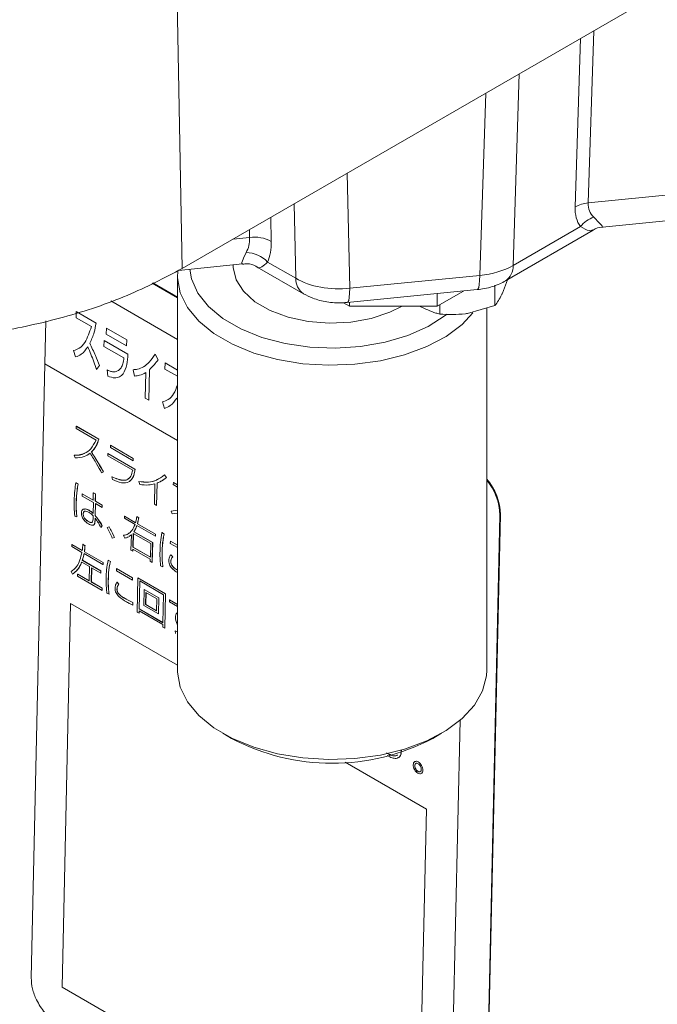
# Model space of a CAD drawing. Units: millimetres. Extents: x 6 to 594, y 9 to 411.
# Drawn here: x 347 to 358, y 280 to 296 of the extents above; entities that cross this region are included whole.
import ezdxf

# ---------------------------------------------------------------- set-up
doc = ezdxf.new("R2010")
doc.units = ezdxf.units.MM
doc.layers.add('SLD-0', color=179, linetype='Continuous')
doc.styles.get("Standard").update_dxf_attribs({"font": 'txt', "bigfont": 'bigfont'})
doc.dimstyles.new('SLDDIMSTYLE5', dxfattribs={"dimtxt": 0.18, "dimasz": 2.5, "dimexe": 0, "dimexo": 0.0625, "dimgap": 0, "dimtad": 0, "dimtih": 1, "dimtoh": 1, "dimdec": 0, "dimrnd": 1e-09, "dimzin": 0, "dimdsep": 46, "dimtxsty": 'Standard', "dimblk1": 'DOT', "dimblk2": 'DOT', "dimsah": 1, "dimcen": 0.09, "dimadec": 0, "dimazin": 0, "dimtfac": 2.5, "dimtdec": 0, "dimtofl": 0, "dimtmove": 0, "dimatfit": 3, "dimldrblk": 'DOT', "dimfxl": 0, "dimfrac": 2, "dimtolj": 1, "dimtzin": 0, "dimarcsym": 0})

# ---------------------------------------------------------------- blocks, each defined once
blk = doc.blocks.new('_DOT')
at = {"color": 0, "linetype": 'ByBlock', "lineweight": -2}
blk.add_line((-0.5, 0), (-1, 0), dxfattribs=at)
at = {"color": 0, "linetype": 'ByBlock', "const_width": 0.5}
blk.add_lwpolyline([(-0.25, 0, 1), (0.25, 0, 1)], format="xyb", close=True, dxfattribs=at)

msp = doc.modelspace()

# ---------------------------------------------------------------- linework, layer by layer
at = {"color": 7, "linetype": 'Continuous', "lineweight": 15}
for p, q in [((349.9777, 291.699), (388.2226, 313.7773)), ((356.5446, 292.7589), (358.5038, 292.9583)), ((356.7743, 292.3675), (358.4244, 292.5355)), ((355.2052, 291.5), (356.6209, 292.3173)), ((355.3289, 291.7494), (356.4163, 292.3771)), ((349.9174, 291.6695), (350.9548, 291.7751)), ((351.3603, 291.805), (351.8153, 291.5423)), ((350.8028, 291.7596), (350.8028, 291.7426)), ((351.1927, 291.7237), (351.939, 291.2929)), ((349.9028, 291.2274), (349.4947, 291.463)), ((349.9028, 291.2386), (349.5051, 291.4681)), ((349.9028, 291.5792), (349.9028, 285.2102)), ((352.6895, 291.3817), (354.7909, 291.5888)), ((355.238, 291.519), (355.1554, 291.3007)), ((352.6475, 291.1512), (354.7489, 291.3583)), ((354.0999, 291.0897), (354.5272, 291.3364)), ((354.0999, 291.2943), (354.0999, 291.0897)), ((355.0359, 291.429), (355.0359, 291.1015)), ((352.5862, 291.1471), (352.6856, 291.0897)), ((352.6856, 291.0897), (352.6856, 291.1549)), ((348.2633, 290.9054), (348.2655, 291.0046)), ((348.2655, 291.0046), (348.5873, 290.8188)), ((354.0999, 291.0897), (352.6856, 291.0897)), ((354.1436, 291.115), (354.1436, 290.9634)), ((355.0359, 291.1015), (354.5898, 290.9741)), ((354.9028, 285.2102), (354.9028, 291.0635)), ((348.5123, 290.7617), (348.2633, 290.9054)), ((348.7528, 290.6385), (348.755, 290.7349)), ((348.755, 290.7349), (349.083, 290.5456)), ((348.7135, 290.4418), (348.7157, 290.5392)), ((348.7157, 290.5392), (349.1031, 290.3155)), ((349.0808, 290.4491), (348.7528, 290.6385)), ((349.083, 290.5456), (349.0808, 290.4491)), ((348.2549, 290.2706), (348.2238, 290.3752)), ((349.0377, 290.2547), (348.7135, 290.4418)), ((349.5401, 290.3139), (349.5905, 290.224)), ((349.7013, 290.0753), (349.7035, 290.1744)), ((347.5386, 280.2392), (347.7606, 290.1578)), ((348.6428, 290.1306), (348.5958, 290.0702)), ((348.7788, 289.958), (348.7661, 290.0613)), ((349.2097, 289.9618), (349.1843, 290.0649)), ((349.3813, 289.6066), (349.3905, 290.0187)), ((349.4491, 290.0632), (349.4382, 289.5737)), ((349.4382, 289.5737), (349.3813, 289.6066)), ((349.6929, 289.4405), (349.6618, 289.5451)), ((348.2675, 289.1499), (348.2667, 289.1133)), ((348.2667, 289.1133), (348.5873, 288.9282)), ((348.2675, 289.1499), (348.269, 289.1507)), ((348.6309, 288.9402), (348.2675, 289.1499)), ((348.6323, 288.9409), (348.269, 289.1507)), ((348.6309, 288.9402), (348.6323, 288.9409)), ((348.8188, 288.8434), (348.818, 288.8068)), ((348.818, 288.8068), (349.1857, 288.5945)), ((348.8188, 288.8434), (348.8202, 288.8442)), ((349.1865, 288.6311), (348.8188, 288.8434)), ((349.1879, 288.6319), (348.8202, 288.8442)), ((348.231, 288.6827), (348.2324, 288.6835)), ((348.231, 288.6827), (348.2506, 288.6402)), ((348.4575, 288.6978), (348.4928, 288.7178)), ((348.5118, 288.7352), (348.5132, 288.7359)), ((348.7758, 288.7109), (348.775, 288.6749)), ((348.775, 288.6749), (349.1795, 288.4414)), ((348.7758, 288.7109), (348.7772, 288.7116)), ((349.2165, 288.4564), (348.7758, 288.7109)), ((349.2179, 288.4572), (348.7772, 288.7116)), ((349.1857, 288.5945), (349.1865, 288.6311)), ((349.1857, 288.5945), (349.1871, 288.5953)), ((349.1865, 288.6311), (349.1879, 288.6319)), ((349.1871, 288.5953), (349.1879, 288.6319)), ((349.2165, 288.4564), (349.2179, 288.4572)), ((348.6777, 288.3982), (348.7059, 288.4131)), ((348.7059, 288.4131), (348.7073, 288.4139)), ((348.8446, 288.3337), (348.846, 288.3344)), ((348.8446, 288.3337), (348.8525, 288.2901)), ((349.6436, 288.2663), (349.7269, 288.3234)), ((349.693, 288.3647), (349.6944, 288.3655)), ((349.7254, 288.3226), (349.693, 288.3647)), ((349.7269, 288.3234), (349.6944, 288.3655)), ((349.7254, 288.3226), (349.7269, 288.3234)), ((348.2616, 288.2389), (348.263, 288.2397)), ((348.2967, 288.2155), (348.2616, 288.2389)), ((348.2981, 288.2163), (348.263, 288.2397)), ((348.2967, 288.2155), (348.2981, 288.2163)), ((349.2781, 288.2564), (349.2795, 288.2572)), ((349.2781, 288.2564), (349.2926, 288.2096)), ((349.5381, 288.2214), (349.5307, 287.8908)), ((349.5653, 287.8709), (349.5734, 288.2335)), ((349.5667, 287.8716), (349.5748, 288.2343)), ((349.8365, 288.2442), (349.8356, 288.2076)), ((349.8356, 288.2076), (349.9028, 288.1688)), ((349.8365, 288.2442), (349.8379, 288.245)), ((349.9028, 288.2059), (349.8365, 288.2442)), ((349.9028, 288.2075), (349.8379, 288.245)), ((348.3633, 288.0613), (348.3625, 288.024)), ((348.3625, 288.024), (348.543, 287.9198)), ((348.3633, 288.0613), (348.3647, 288.062)), ((348.5428, 287.9577), (348.3633, 288.0613)), ((348.5428, 287.9592), (348.3647, 288.062)), ((348.5426, 288.0767), (348.544, 288.0775)), ((348.5426, 288.0767), (348.5428, 287.9577)), ((348.5761, 288.0574), (348.5426, 288.0767)), ((348.5775, 288.0582), (348.544, 288.0775)), ((348.5751, 287.939), (348.5761, 288.0574)), ((348.5761, 288.0574), (348.5775, 288.0582)), ((348.5765, 287.9398), (348.5775, 288.0582)), ((348.2644, 287.9181), (348.2659, 287.9188)), ((348.4734, 287.7922), (348.4749, 287.793)), ((348.543, 287.9198), (348.5412, 287.7407)), ((348.5717, 287.7089), (348.5754, 287.9011)), ((348.5731, 287.7096), (348.5767, 287.9003)), ((348.5751, 287.939), (348.5765, 287.9398)), ((348.6866, 287.8747), (348.5751, 287.939)), ((348.5754, 287.9011), (348.6857, 287.8374)), ((348.688, 287.8754), (348.5765, 287.9398)), ((348.6857, 287.8374), (348.6866, 287.8747)), ((348.6857, 287.8374), (348.6871, 287.8382)), ((348.6866, 287.8747), (348.688, 287.8754)), ((348.6871, 287.8382), (348.688, 287.8754)), ((349.5307, 287.8908), (349.5653, 287.8709)), ((349.5653, 287.8709), (349.5667, 287.8716)), ((349.9028, 287.795), (349.7999, 287.777)), ((349.9028, 287.7955), (349.8013, 287.7778)), ((348.2446, 287.7), (348.2771, 287.6878)), ((348.2771, 287.6878), (348.2785, 287.6885)), ((348.3793, 287.7341), (348.3807, 287.7349)), ((348.5388, 287.6569), (348.5399, 287.7038)), ((348.57, 287.6363), (348.5707, 287.6684)), ((348.57, 287.6363), (348.5714, 287.6371)), ((348.5714, 287.6371), (348.5721, 287.6665)), ((348.5717, 287.7089), (348.5731, 287.7096)), ((349.0456, 287.6973), (349.0448, 287.6646)), ((349.0448, 287.6646), (349.2172, 287.5651)), ((349.0456, 287.6973), (349.047, 287.6981)), ((349.2256, 287.5933), (349.0456, 287.6973)), ((349.227, 287.5941), (349.047, 287.6981)), ((349.2456, 287.693), (349.247, 287.6938)), ((349.2758, 287.673), (349.2456, 287.693)), ((349.2772, 287.6738), (349.247, 287.6938)), ((349.2758, 287.673), (349.2772, 287.6738)), ((349.7999, 287.777), (349.8013, 287.7778)), ((349.7999, 287.777), (349.8195, 287.7345)), ((349.8195, 287.7345), (349.9028, 287.7473)), ((354.84, 275.4777), (355.1139, 287.7165)), ((354.8499, 275.4831), (355.1238, 287.7219)), ((355.1238, 287.7219), (355.1139, 287.7165)), ((348.461, 287.6108), (348.4625, 287.6116)), ((348.663, 287.517), (348.6869, 287.5403)), ((348.663, 287.517), (348.6644, 287.5178)), ((348.6644, 287.5178), (348.6883, 287.5411)), ((348.6869, 287.5403), (348.6883, 287.5411)), ((348.7979, 287.5249), (348.7671, 287.5141)), ((348.7671, 287.5141), (348.7685, 287.5149)), ((348.7993, 287.5257), (348.7685, 287.5149)), ((348.7979, 287.5249), (348.7993, 287.5257)), ((349.2468, 287.548), (349.546, 287.3753)), ((349.2553, 287.5762), (349.2567, 287.577)), ((349.5467, 287.408), (349.2553, 287.5762)), ((349.5481, 287.4088), (349.2567, 287.577)), ((348.8489, 287.3433), (348.8842, 287.3535)), ((348.8842, 287.3535), (348.8856, 287.3543)), ((349.032, 287.3885), (349.0334, 287.3893)), ((349.032, 287.3885), (349.0499, 287.3437)), ((349.1177, 287.3719), (349.1573, 287.3981)), ((349.1191, 287.3727), (349.1587, 287.3989)), ((349.1573, 287.3981), (349.1517, 287.149)), ((349.1889, 287.4195), (349.184, 287.198)), ((349.1903, 287.4187), (349.1854, 287.1988)), ((349.4699, 287.2573), (349.1889, 287.4195)), ((349.1989, 287.4462), (349.2004, 287.447)), ((349.5008, 287.272), (349.1989, 287.4462)), ((349.5022, 287.2727), (349.2004, 287.447)), ((349.546, 287.3753), (349.5467, 287.408)), ((349.546, 287.3753), (349.5474, 287.376)), ((349.5467, 287.408), (349.5481, 287.4088)), ((349.5474, 287.376), (349.5481, 287.4088)), ((349.6526, 287.4321), (349.654, 287.4328)), ((349.6882, 287.4076), (349.6526, 287.4321)), ((349.6896, 287.4084), (349.654, 287.4328)), ((349.6882, 287.4076), (349.6896, 287.4084)), ((348.1964, 287.2393), (348.1957, 287.2072)), ((348.1957, 287.2072), (348.3587, 287.1131)), ((348.1964, 287.2393), (348.1979, 287.2401)), ((348.3638, 287.1427), (348.1964, 287.2393)), ((348.3653, 287.1434), (348.1979, 287.2401)), ((348.3739, 287.2454), (348.3753, 287.2462)), ((348.4079, 287.2213), (348.3739, 287.2454)), ((348.4093, 287.2221), (348.3753, 287.2462)), ((348.4079, 287.2213), (348.4093, 287.2221)), ((349.1517, 287.149), (349.1825, 287.1313)), ((349.1825, 287.1313), (349.1833, 287.1666)), ((349.1833, 287.1666), (349.4643, 287.0044)), ((349.1839, 287.1321), (349.1846, 287.1658)), ((349.184, 287.198), (349.1854, 287.1988)), ((349.184, 287.198), (349.465, 287.0358)), ((349.1854, 287.1988), (349.465, 287.0374)), ((349.465, 287.0358), (349.4699, 287.2573)), ((349.4936, 286.9517), (349.5008, 287.272)), ((349.4951, 286.9524), (349.5022, 287.2727)), ((349.5008, 287.272), (349.5022, 287.2727)), ((349.7885, 287.2957), (349.7877, 287.2585)), ((349.7877, 287.2585), (349.9028, 287.192)), ((349.7885, 287.2957), (349.7899, 287.2965)), ((349.9028, 287.2298), (349.7885, 287.2957)), ((349.9028, 287.2313), (349.7899, 287.2965)), ((348.3928, 287.0935), (348.699, 286.9167)), ((348.3979, 287.123), (348.3993, 287.1238)), ((348.6997, 286.9487), (348.3979, 287.123)), ((348.7011, 286.9495), (348.3993, 287.1238)), ((348.7823, 286.9889), (348.7837, 286.9897)), ((348.8179, 286.9644), (348.7823, 286.9889)), ((348.8193, 286.9652), (348.7837, 286.9897)), ((349.1825, 287.1313), (349.1839, 287.1321)), ((349.4643, 287.0044), (349.4635, 286.9691)), ((349.6546, 287.1253), (349.656, 287.1261)), ((349.7952, 287.0727), (349.7966, 287.0735)), ((349.8256, 287.0428), (349.7952, 287.0727)), ((349.8271, 287.0436), (349.7966, 287.0735)), ((349.8256, 287.0428), (349.8271, 287.0436)), ((348.3546, 286.9562), (348.482, 286.8827)), ((348.3647, 286.9841), (348.3662, 286.9849)), ((348.6633, 286.8118), (348.3647, 286.9841)), ((348.6647, 286.8126), (348.3662, 286.9849)), ((348.482, 286.8827), (348.4769, 286.6535)), ((348.5103, 286.6342), (348.5155, 286.8633)), ((348.5118, 286.6349), (348.5168, 286.8625)), ((348.5155, 286.8633), (348.6626, 286.7784)), ((348.699, 286.9167), (348.6997, 286.9487)), ((348.699, 286.9167), (348.7004, 286.9174)), ((348.6997, 286.9487), (348.7011, 286.9495)), ((348.7004, 286.9174), (348.7011, 286.9495)), ((348.8179, 286.9644), (348.8193, 286.9652)), ((348.9182, 286.8525), (348.9174, 286.8153)), ((348.9182, 286.8525), (348.9196, 286.8533)), ((349.1762, 286.7036), (348.9182, 286.8525)), ((349.1776, 286.7044), (348.9196, 286.8533)), ((349.4635, 286.9691), (349.4936, 286.9517)), ((349.4936, 286.9517), (349.4951, 286.9524)), ((349.6312, 286.8976), (349.6675, 286.8806)), ((349.6675, 286.8806), (349.6689, 286.8813)), ((349.7949, 286.963), (349.7964, 286.9638)), ((348.1827, 286.8025), (348.2073, 286.759)), ((348.2891, 286.7619), (348.2884, 286.7285)), ((348.2884, 286.7285), (348.6842, 286.5)), ((348.2891, 286.7619), (348.2906, 286.7626)), ((348.4769, 286.6535), (348.2891, 286.7619)), ((348.4769, 286.6551), (348.2906, 286.7626)), ((348.6626, 286.7784), (348.6633, 286.8118)), ((348.6626, 286.7784), (348.664, 286.7792)), ((348.6633, 286.8118), (348.6647, 286.8126)), ((348.664, 286.7792), (348.6647, 286.8126)), ((348.7843, 286.6821), (348.7857, 286.6829)), ((348.9174, 286.8153), (349.1754, 286.6664)), ((349.1754, 286.6664), (349.1762, 286.7036)), ((349.1762, 286.7036), (349.1776, 286.7044)), ((349.1768, 286.6672), (349.1776, 286.7044)), ((349.2633, 286.7008), (349.2509, 286.1468)), ((349.2633, 286.7008), (349.2648, 286.7016)), ((349.7101, 286.4429), (349.2633, 286.7008)), ((349.7115, 286.4436), (349.2648, 286.7016)), ((348.5103, 286.6342), (348.5118, 286.6349)), ((348.6849, 286.5334), (348.5103, 286.6342)), ((348.6863, 286.5342), (348.5118, 286.6349)), ((348.6842, 286.5), (348.6849, 286.5334)), ((348.6849, 286.5334), (348.6863, 286.5342)), ((348.6856, 286.5008), (348.6863, 286.5342)), ((348.9246, 286.5198), (348.9261, 286.5206)), ((348.9249, 286.6296), (348.9263, 286.6303)), ((348.9554, 286.5996), (348.9249, 286.6296)), ((348.9568, 286.6004), (348.9263, 286.6303)), ((348.9554, 286.5996), (348.9568, 286.6004)), ((349.1754, 286.6664), (349.1768, 286.6672)), ((349.2934, 286.6516), (349.2833, 286.1997)), ((349.2948, 286.6508), (349.2847, 286.2005)), ((349.6781, 286.4295), (349.2934, 286.6516)), ((349.3642, 286.5138), (349.3584, 286.2545)), ((349.3642, 286.5138), (349.3656, 286.5146)), ((349.6002, 286.3775), (349.3642, 286.5138)), ((349.6016, 286.3783), (349.3656, 286.5146)), ((348.6842, 286.5), (348.6856, 286.5008)), ((348.7609, 286.4544), (348.7972, 286.4374)), ((348.7972, 286.4374), (348.7986, 286.4381)), ((349.0536, 286.368), (349.055, 286.3688)), ((349.3931, 286.4646), (349.3888, 286.2701)), ((349.3945, 286.4638), (349.3902, 286.2709)), ((349.571, 286.3619), (349.3931, 286.4646)), ((349.5666, 286.1674), (349.571, 286.3619)), ((349.5944, 286.1182), (349.6002, 286.3775)), ((349.5958, 286.119), (349.6016, 286.3783)), ((349.6002, 286.3775), (349.6016, 286.3783)), ((349.668, 285.9776), (349.6781, 286.4295)), ((349.6977, 285.8889), (349.7101, 286.4429)), ((349.6991, 285.8897), (349.7115, 286.4436)), ((349.7101, 286.4429), (349.7115, 286.4436)), ((348.0376, 280.09), (348.1763, 286.2858)), ((349.1791, 286.2605), (349.18, 286.3022)), ((349.1791, 286.2605), (349.1805, 286.2612)), ((349.18, 286.3022), (349.1814, 286.303)), ((349.1805, 286.2612), (349.1814, 286.303)), ((349.2833, 286.1997), (349.2847, 286.2005)), ((349.2833, 286.1997), (349.668, 285.9776)), ((349.2847, 286.2005), (349.6681, 285.9791)), ((349.3584, 286.2545), (349.5944, 286.1182)), ((349.3888, 286.2701), (349.3902, 286.2709)), ((349.3888, 286.2701), (349.5666, 286.1674)), ((349.3902, 286.2709), (349.5666, 286.169)), ((349.7746, 286.3471), (349.7739, 286.3118)), ((349.7739, 286.3118), (349.9028, 286.2374)), ((349.7746, 286.3471), (349.7761, 286.3479)), ((349.9028, 286.2731), (349.7746, 286.3471)), ((349.9028, 286.2747), (349.7761, 286.3479)), ((349.2509, 286.1468), (349.2817, 286.1291)), ((349.2817, 286.1291), (349.2825, 286.1676)), ((349.2817, 286.1291), (349.2831, 286.1298)), ((349.2825, 286.1676), (349.6673, 285.9455)), ((349.2831, 286.1298), (349.2839, 286.1668)), ((349.5944, 286.1182), (349.5958, 286.119)), ((349.6673, 285.9455), (349.6664, 285.9069)), ((349.6664, 285.9069), (349.6977, 285.8889)), ((349.6977, 285.8889), (349.6991, 285.8897)), ((349.864, 285.8468), (349.8654, 285.8476)), ((349.864, 285.8468), (349.8736, 285.803)), ((349.9028, 285.8278), (349.864, 285.8468)), ((349.9028, 285.8292), (349.8654, 285.8476)), ((350.6347, 284.1899), (350.7762, 284.1082)), ((354.0294, 284.1082), (354.1709, 284.1899)), ((353.7382, 283.6675), (353.7396, 283.6683)), ((353.8694, 283.5918), (353.8708, 283.5926)), ((353.9263, 282.9664), (353.7876, 276.7706)), ((353.7876, 276.7706), (348.0376, 280.09))]:
    msp.add_line(p, q, dxfattribs=at)
at = {"color": 8, "linetype": 'Continuous', "lineweight": 15}
for p, q in [((356.6342, 295.5417), (356.5446, 292.7589)), ((356.3315, 292.6948), (356.4191, 295.4175)), ((355.4281, 294.8454), (355.3289, 291.7494)), ((354.7909, 291.5888), (354.8852, 294.532)), ((352.6471, 293.24), (352.6895, 291.3817)), ((351.8153, 291.5423), (351.7879, 292.744)), ((351.4109, 292.5263), (351.4197, 292.1373)), ((351.0679, 292.2014), (351.065, 292.3267)), ((350.8009, 292.1742), (351.0679, 292.2014)), ((348.8256, 291.1753), (349.9028, 290.5535)), ((347.7606, 290.1578), (347.7761, 290.852)), ((349.7035, 290.1744), (349.9028, 290.0594)), ((349.9028, 288.9211), (347.7606, 290.1578)), ((349.9028, 289.9589), (349.7013, 290.0753)), ((349.9028, 289.576), (349.8906, 289.6047)), ((348.1763, 286.2858), (349.9028, 285.2891)), ((354.4718, 284.4001), (354.2914, 276.3408)), ((352.6127, 283.7247), (353.9263, 282.9664))]:
    msp.add_line(p, q, dxfattribs=at)
at = {"color": 7, "linetype": 'Continuous', "lineweight": 15, "flags": 128}
for points in [[(349.8631, 297.838), (349.8913, 296.3246), (349.9777, 291.699)], [(354.68, 290.9837), (354.5033, 290.7966), (354.244, 290.603), (353.9317, 290.4374), (353.5754, 290.3046), (353.1854, 290.2086), (352.7729, 290.1519), (352.3497, 290.1364), (351.9281, 290.1623), (351.5201, 290.229), (351.1375, 290.3345), (350.7913, 290.4759), (350.4915, 290.649), (350.2466, 290.8488), (350.0638, 291.0697), (349.9483, 291.3052), (349.9034, 291.5486), (349.9078, 291.6702)], [(350.1047, 291.6886), (350.1311, 291.5348), (350.2319, 291.304), (350.4024, 291.0873), (350.6372, 290.8916), (350.9288, 290.7233), (351.2677, 290.5877), (351.6432, 290.4893), (352.043, 290.4311), (352.4544, 290.4151), (352.8642, 290.4418), (353.2591, 290.5102), (353.6265, 290.6183), (353.9545, 290.7625), (354.2327, 290.9382), (354.2634, 290.962)], [(350.8028, 291.7426), (350.8034, 291.7175), (350.8501, 291.5196), (350.9694, 291.3322), (351.1557, 291.1639), (351.4004, 291.0226), (351.6919, 290.9151), (352.0167, 290.8462), (352.3595, 290.8192), (352.7043, 290.8354), (353.0351, 290.8941), (353.3362, 290.9924), (353.5347, 291.0897)], [(349.9028, 285.2102), (349.9034, 285.1796), (349.9483, 284.9362), (350.0638, 284.7007), (350.2466, 284.4798), (350.4915, 284.2799), (350.7913, 284.1068), (351.1375, 283.9655), (351.5201, 283.86), (351.9281, 283.7933), (352.3497, 283.7673), (352.7729, 283.7829), (353.1854, 283.8396), (353.5754, 283.9356), (353.9317, 284.0684), (354.244, 284.2339), (354.5033, 284.4276), (354.7022, 284.6438), (354.835, 284.8763), (354.8977, 285.1184), (354.9028, 285.2102)]]:
    msp.add_lwpolyline(points, dxfattribs=at)
at = {"color": 8, "linetype": 'Continuous', "lineweight": 15, "flags": 128}
for points in [[(354.7909, 291.5888), (354.788, 291.5064), (354.7817, 291.4402), (354.7721, 291.3925), (354.7595, 291.365), (354.7489, 291.3583)], [(352.6895, 291.3817), (352.6867, 291.2993), (352.6804, 291.2331), (352.6708, 291.1854), (352.6582, 291.1579), (352.6475, 291.1512)]]:
    msp.add_lwpolyline(points, dxfattribs=at)
at = {"color": 7, "linetype": 'Continuous', "lineweight": 15}
for centre, radius, start, end in [((356.5808, 292.252), 0.5082, 94.08111, 119.37172), ((356.7903, 292.0718), 0.4828, 108.86643, 140.77509), ((351.1481, 291.644), 0.5631, 61.17184, 98.19629), ((351.0044, 291.4631), 0.4935, 43.84879, 88.97073), ((354.2138, 287.7021), 0.9102, 1.25126, 40.80513), ((354.2052, 287.6968), 0.909, 1.2458, 39.87083), ((352.4028, 287.1885), 3.4834, 242.1628, 297.8372)]:
    msp.add_arc(centre, radius, start, end, dxfattribs=at)
at = {"color": 8, "linetype": 'Continuous', "lineweight": 15}
for centre, start, end in [((355.0413, 291.7367), 304.63618, 2.52707), ((352.1029, 291.5296), 177.47195, 235.37606)]:
    msp.add_arc(centre, 0.2879, start, end, dxfattribs=at)
at = {"color": 7, "linetype": 'Continuous', "lineweight": 15}
for centre, major_axis, ratio, start_param, end_param in [((358.4677, 293.6456), (1.8879, 1.0481), 0.3509367, 2.9313081, 3.2560462), ((358.1852, 293.8257), (1.7535, 1.4683), 0.4103128, 2.7901497, 3.1148879), ((349.8392, 292.7672), (1.1509, -0.8463), 0.5094308, 0.0583177, 0.3830559), ((350.1217, 292.9474), (-1.1148, 1.3094), 0.5081848, 3.3754893, 3.7002275), ((354.6223, 292.1833), (0.9999, -0.0191), 0.6009481, 4.8932941, 5.5087187), ((352.5218, 291.9763), (0.9999, 0.0136), 0.6045518, 3.9195729, 4.8726552)]:
    msp.add_ellipse(centre, major_axis=major_axis, ratio=ratio, start_param=start_param, end_param=end_param, dxfattribs=at)
at = {"color": 8, "linetype": 'Continuous', "lineweight": 15}
for points, knots in [([(356.6342, 292.5287), (356.6837, 292.476), (356.7686, 292.3858), (356.772, 292.3787), (356.7734, 292.3757)], [0, 0, 0, 0, 0.5841301, 1, 1, 1, 1]), ([(356.6163, 292.3242), (356.5999, 292.316), (356.56, 292.2961), (356.4694, 292.3472), (356.4163, 292.3771)], [0, 0, 0, 0, 0.4139033, 1, 1, 1, 1]), ([(350.9545, 291.7787), (350.9533, 291.7774), (350.939, 291.762), (350.9406, 291.811), (350.989, 291.908), (351.0133, 291.9565)], [0, 0, 0, 0, 0.04446628, 0.52157756, 1, 1, 1, 1]), ([(351.3603, 291.805), (351.327, 291.7753), (351.2588, 291.7147), (351.2124, 291.7002), (351.1942, 291.7241), (351.1934, 291.7251)], [0, 0, 0, 0, 0.4778316, 0.9770006, 1, 1, 1, 1]), ([(349.6618, 289.5451), (349.6931, 289.5554), (349.7643, 289.5789), (349.8505, 289.6711), (349.8848, 289.7689), (349.9028, 289.82)], [0, 0, 0, 0, 0.27193545, 0.61910935, 1, 1, 1, 1])]:
    msp.add_open_spline(points, degree=3, knots=knots, dxfattribs=at)
at = {"color": 7, "linetype": 'Continuous', "lineweight": 15}
for points, knots in [([(356.6221, 292.3178), (356.6225, 292.3181), (356.6632, 292.352), (356.7257, 292.3699), (356.7826, 292.3671), (356.7872, 292.3669)], [0, 0, 0, 0, 0.0082139, 0.9193834, 1, 1, 1, 1]), ([(350.9552, 291.769), (350.9802, 291.7722), (351.0528, 291.7815), (351.1385, 291.7604), (351.1838, 291.726), (351.1907, 291.7209)], [0, 0, 0, 0, 0.3072086, 0.8954783, 1, 1, 1, 1]), ([(349.9777, 291.699), (349.6906, 291.5484), (349.108, 291.243), (348.0859, 290.9018), (346.9772, 290.6552), (345.795, 290.5217), (344.5446, 290.4989), (343.716, 290.5951), (343.2948, 290.644)], [0, 0, 0, 0, 0.1603609, 0.3253692, 0.4857312, 0.6507479, 0.8224956, 1, 1, 1, 1]), ([(354.7489, 291.3583), (354.7872, 291.3632), (354.914, 291.3794), (355.0694, 291.4274), (355.1754, 291.4841), (355.2052, 291.5)], [0, 0, 0, 0, 0.23783659, 0.78588113, 1, 1, 1, 1]), ([(351.939, 291.2929), (351.9885, 291.2676), (352.1066, 291.207), (352.3188, 291.1539), (352.5101, 291.1404), (352.6201, 291.149), (352.6475, 291.1512)], [0, 0, 0, 0, 0.23164753, 0.55384942, 0.88836975, 1, 1, 1, 1]), ([(355.1554, 291.3007), (355.1526, 291.2946), (355.1122, 291.2085), (355.0727, 291.153), (355.0359, 291.1015)], [0, 0, 0, 0, 0.0701852, 1, 1, 1, 1]), ([(354.1436, 290.9634), (354.1226, 290.9688), (354.0163, 290.9956), (353.9058, 291.05), (353.817, 291.0936)], [0, 0, 0, 0, 0.1972242, 1, 1, 1, 1]), ([(354.5898, 290.9741), (354.5792, 290.9725), (354.4285, 290.9501), (354.2809, 290.957), (354.1436, 290.9634)], [0, 0, 0, 0, 0.0701852, 1, 1, 1, 1]), ([(348.5873, 290.8188), (348.5781, 290.7675), (348.5569, 290.6483), (348.5123, 290.5502), (348.487, 290.4943)], [0, 0, 0, 0, 0.4303262, 1, 1, 1, 1]), ([(348.2238, 290.3752), (348.2552, 290.3854), (348.3267, 290.4086), (348.435, 290.5312), (348.4816, 290.67), (348.5123, 290.7617)], [0, 0, 0, 0, 0.2103263, 0.4788452, 1, 1, 1, 1]), ([(348.487, 290.4943), (348.5172, 290.4274), (348.5719, 290.3068), (348.6209, 290.1849), (348.6428, 290.1306)], [0, 0, 0, 0, 0.5543398, 1, 1, 1, 1]), ([(348.4527, 290.4348), (348.4215, 290.3893), (348.369, 290.3129), (348.2879, 290.2828), (348.2549, 290.2706)], [0, 0, 0, 0, 0.5944922, 1, 1, 1, 1]), ([(348.5958, 290.0702), (348.5662, 290.152), (348.5221, 290.2742), (348.4699, 290.395), (348.4527, 290.4348)], [0, 0, 0, 0, 0.6700252, 1, 1, 1, 1]), ([(349.1031, 290.3155), (349.0979, 290.2588), (349.0872, 290.1408), (349.0435, 290.0099), (348.9693, 289.9433), (348.8845, 289.9249), (348.816, 289.9464), (348.7788, 289.958)], [0, 0, 0, 0, 0.248504, 0.5162759, 0.6601193, 0.8158118, 1, 1, 1, 1]), ([(348.9472, 290.0498), (348.9633, 290.0635), (348.9947, 290.0903), (349.0228, 290.1639), (349.0323, 290.222), (349.0377, 290.2547)], [0, 0, 0, 0, 0.3123901, 0.6123895, 1, 1, 1, 1]), ([(349.1843, 290.0649), (349.2087, 290.0667), (349.2706, 290.0712), (349.3601, 290.1107), (349.4568, 290.1907), (349.51, 290.2694), (349.5401, 290.3139)], [0, 0, 0, 0, 0.1568929, 0.3985794, 0.6600218, 1, 1, 1, 1]), ([(349.5905, 290.224), (349.5705, 290.1977), (349.5265, 290.1398), (349.4764, 290.0903), (349.4491, 290.0632)], [0, 0, 0, 0, 0.4543717, 1, 1, 1, 1]), ([(348.7661, 290.0613), (348.7775, 290.0558), (348.8064, 290.0418), (348.8515, 290.0305), (348.9024, 290.0298), (348.9315, 290.0428), (348.9472, 290.0498)], [0, 0, 0, 0, 0.1709082, 0.4337575, 0.6930642, 1, 1, 1, 1]), ([(349.3905, 290.0187), (349.3588, 290.0013), (349.3036, 289.9709), (349.2377, 289.9646), (349.2097, 289.9618)], [0, 0, 0, 0, 0.5753579, 1, 1, 1, 1]), ([(349.8906, 289.6047), (349.8594, 289.5592), (349.807, 289.4828), (349.7258, 289.4527), (349.6929, 289.4405)], [0, 0, 0, 0, 0.5944922, 1, 1, 1, 1]), ([(348.5873, 288.9282), (348.5617, 288.8778), (348.5141, 288.7836), (348.3915, 288.6952), (348.2882, 288.6872), (348.231, 288.6827)], [0, 0, 0, 0, 0.3403355, 0.6344243, 1, 1, 1, 1]), ([(348.5118, 288.7352), (348.5403, 288.7662), (348.5912, 288.8217), (348.6187, 288.9039), (348.6309, 288.9402)], [0, 0, 0, 0, 0.5595155, 1, 1, 1, 1]), ([(348.5132, 288.7359), (348.5417, 288.767), (348.5926, 288.8225), (348.6202, 288.9047), (348.6323, 288.9409)], [0, 0, 0, 0, 0.5595155, 1, 1, 1, 1]), ([(348.4013, 288.7152), (348.3999, 288.7142), (348.3548, 288.6814), (348.2927, 288.6825), (348.2324, 288.6835)], [0, 0, 0, 0, 0.02984748, 1, 1, 1, 1]), ([(348.2506, 288.6402), (348.3008, 288.6432), (348.3906, 288.6486), (348.4606, 288.6961), (348.4914, 288.7171)], [0, 0, 0, 0, 0.5593778, 1, 1, 1, 1]), ([(348.4914, 288.7171), (348.527, 288.6596), (348.5918, 288.5551), (348.651, 288.4469), (348.6777, 288.3982)], [0, 0, 0, 0, 0.5495241, 1, 1, 1, 1]), ([(348.7059, 288.4131), (348.6613, 288.4907), (348.5987, 288.5996), (348.5312, 288.7049), (348.5118, 288.7352)], [0, 0, 0, 0, 0.7122303, 1, 1, 1, 1]), ([(348.7073, 288.4139), (348.6627, 288.4915), (348.6001, 288.6004), (348.5327, 288.7056), (348.5132, 288.7359)], [0, 0, 0, 0, 0.7122303, 1, 1, 1, 1]), ([(349.1795, 288.4414), (349.1713, 288.4072), (349.1564, 288.3448), (349.1038, 288.2887), (349.0029, 288.2654), (348.9107, 288.3052), (348.8446, 288.3337)], [0, 0, 0, 0, 0.220229, 0.4019701, 0.5715659, 1, 1, 1, 1]), ([(348.8525, 288.2901), (348.9021, 288.2692), (348.9955, 288.2298), (349.1044, 288.2351), (349.1653, 288.2889), (349.2002, 288.3595), (349.2108, 288.4223), (349.2165, 288.4564)], [0, 0, 0, 0, 0.2822314, 0.5318602, 0.6664784, 0.8183992, 1, 1, 1, 1]), ([(349.1344, 288.2672), (349.1441, 288.2745), (349.172, 288.2954), (349.2011, 288.3611), (349.212, 288.4233), (349.2179, 288.4572)], [0, 0, 0, 0, 0.1974443, 0.5630125, 1, 1, 1, 1]), ([(349.1139, 288.3087), (349.1096, 288.3037), (349.0907, 288.2816), (349.0017, 288.2701), (348.911, 288.3076), (348.846, 288.3344)], [0, 0, 0, 0, 0.0759123, 0.3379751, 1, 1, 1, 1]), ([(349.693, 288.3647), (349.6514, 288.3337), (349.5745, 288.2764), (349.4321, 288.2408), (349.3306, 288.2511), (349.2781, 288.2564)], [0, 0, 0, 0, 0.3621172, 0.6697597, 1, 1, 1, 1]), ([(349.5877, 288.2973), (349.58, 288.2921), (349.5359, 288.2624), (349.4326, 288.2433), (349.3317, 288.2524), (349.2795, 288.2572)], [0, 0, 0, 0, 0.092771, 0.5303157, 1, 1, 1, 1]), ([(349.5734, 288.2335), (349.5946, 288.2421), (349.6495, 288.2641), (349.6966, 288.3004), (349.7254, 288.3226)], [0, 0, 0, 0, 0.3874788, 1, 1, 1, 1]), ([(348.2616, 288.2389), (348.255, 288.1982), (348.2397, 288.1038), (348.2357, 288.0018), (348.2333, 287.9438)], [0, 0, 0, 0, 0.4321864, 1, 1, 1, 1]), ([(348.2644, 287.9181), (348.2677, 287.9868), (348.2727, 288.0901), (348.2907, 288.1841), (348.2967, 288.2155)], [0, 0, 0, 0, 0.6662312, 1, 1, 1, 1]), ([(348.2659, 287.9188), (348.2692, 287.9876), (348.2741, 288.0909), (348.2921, 288.1849), (348.2981, 288.2163)], [0, 0, 0, 0, 0.66623119, 1, 1, 1, 1]), ([(349.2926, 288.2096), (349.3411, 288.2043), (349.4276, 288.1948), (349.5043, 288.2133), (349.5381, 288.2214)], [0, 0, 0, 0, 0.5599407, 1, 1, 1, 1]), ([(348.2333, 287.9438), (348.2326, 287.8852), (348.2317, 287.8061), (348.2419, 287.7219), (348.2446, 287.7)], [0, 0, 0, 0, 0.7401808, 1, 1, 1, 1]), ([(348.2771, 287.6878), (348.2731, 287.7182), (348.2627, 287.7977), (348.2638, 287.8721), (348.2644, 287.9181)], [0, 0, 0, 0, 0.3821754, 1, 1, 1, 1]), ([(348.2785, 287.6885), (348.2745, 287.719), (348.2641, 287.7985), (348.2652, 287.8729), (348.2659, 287.9188)], [0, 0, 0, 0, 0.3821754, 1, 1, 1, 1]), ([(348.4734, 287.7922), (348.455, 287.8012), (348.4207, 287.8179), (348.3792, 287.8142), (348.354, 287.7903), (348.3507, 287.7642), (348.3491, 287.7509)], [0, 0, 0, 0, 0.3183431, 0.5927651, 0.7927005, 1, 1, 1, 1]), ([(348.4749, 287.793), (348.4561, 287.8027), (348.4242, 287.8192), (348.3977, 287.8131), (348.3868, 287.8106)], [0, 0, 0, 0, 0.5870875, 1, 1, 1, 1]), ([(348.5412, 287.7407), (348.5256, 287.7546), (348.5033, 287.7742), (348.4803, 287.7881), (348.4734, 287.7922)], [0, 0, 0, 0, 0.7040459, 1, 1, 1, 1]), ([(348.5426, 287.7415), (348.527, 287.7554), (348.5047, 287.775), (348.4817, 287.7889), (348.4749, 287.793)], [0, 0, 0, 0, 0.7040459, 1, 1, 1, 1]), ([(348.3491, 287.7509), (348.3495, 287.7416), (348.3503, 287.7221), (348.3602, 287.6884), (348.3772, 287.6549), (348.4007, 287.6243), (348.4297, 287.5969), (348.4516, 287.5831), (348.4636, 287.5755)], [0, 0, 0, 0, 0.1371213, 0.2885076, 0.4561346, 0.6068952, 0.7844189, 1, 1, 1, 1]), ([(348.4738, 287.7589), (348.4605, 287.7656), (348.4357, 287.7784), (348.4063, 287.7802), (348.3896, 287.77), (348.3811, 287.7554), (348.3799, 287.7414), (348.3793, 287.7341)], [0, 0, 0, 0, 0.3082172, 0.5801485, 0.7131117, 0.848913, 1, 1, 1, 1]), ([(348.3793, 287.7341), (348.3796, 287.7261), (348.3801, 287.7111), (348.3878, 287.6877), (348.3989, 287.6676), (348.416, 287.6455), (348.4373, 287.626), (348.454, 287.6153), (348.461, 287.6108)], [0, 0, 0, 0, 0.1676775, 0.3111458, 0.444683, 0.5751711, 0.8205423, 1, 1, 1, 1]), ([(348.3939, 287.7711), (348.3932, 287.7707), (348.3883, 287.7678), (348.3827, 287.7558), (348.3814, 287.7421), (348.3807, 287.7349)], [0, 0, 0, 0, 0.07382672, 0.51223972, 1, 1, 1, 1]), ([(348.3807, 287.7349), (348.381, 287.7268), (348.3815, 287.7119), (348.3892, 287.6885), (348.4003, 287.6683), (348.4174, 287.6463), (348.4387, 287.6268), (348.4554, 287.6161), (348.4625, 287.6116)], [0, 0, 0, 0, 0.1676775, 0.3111458, 0.444683, 0.5751711, 0.8205423, 1, 1, 1, 1]), ([(348.461, 287.6108), (348.4686, 287.6067), (348.4823, 287.5993), (348.5007, 287.5938), (348.5147, 287.5936), (348.5249, 287.5983), (348.5379, 287.615), (348.5384, 287.6384), (348.5388, 287.6569)], [0, 0, 0, 0, 0.1800041, 0.3236897, 0.4408354, 0.5417798, 0.6357221, 1, 1, 1, 1]), ([(348.4636, 287.5755), (348.4753, 287.5692), (348.4961, 287.5581), (348.5237, 287.551), (348.5437, 287.5533), (348.5609, 287.5666), (348.5694, 287.5964), (348.5698, 287.6232), (348.57, 287.6363)], [0, 0, 0, 0, 0.2047443, 0.3631426, 0.4898873, 0.5996237, 0.8047522, 1, 1, 1, 1]), ([(348.5399, 287.7038), (348.5298, 287.7144), (348.5088, 287.7368), (348.4858, 287.7513), (348.4738, 287.7589)], [0, 0, 0, 0, 0.4753446, 1, 1, 1, 1]), ([(348.5417, 287.5553), (348.5429, 287.5555), (348.5496, 287.5562), (348.562, 287.5682), (348.5709, 287.5969), (348.5713, 287.6239), (348.5714, 287.6371)], [0, 0, 0, 0, 0.0438545, 0.2495422, 0.6340312, 1, 1, 1, 1]), ([(348.5707, 287.6684), (348.59, 287.6424), (348.625, 287.5949), (348.6512, 287.5412), (348.663, 287.517)], [0, 0, 0, 0, 0.5493781, 1, 1, 1, 1]), ([(348.6869, 287.5403), (348.6661, 287.5759), (348.6312, 287.6358), (348.5888, 287.6878), (348.5717, 287.7089)], [0, 0, 0, 0, 0.5961822, 1, 1, 1, 1]), ([(348.6883, 287.5411), (348.6675, 287.5767), (348.6326, 287.6365), (348.5902, 287.6886), (348.5731, 287.7096)], [0, 0, 0, 0, 0.5961822, 1, 1, 1, 1]), ([(349.2456, 287.693), (349.2434, 287.6776), (349.2383, 287.6431), (349.2302, 287.6111), (349.2256, 287.5933)], [0, 0, 0, 0, 0.4453891, 1, 1, 1, 1]), ([(349.2553, 287.5762), (349.2598, 287.5928), (349.2682, 287.6238), (349.2734, 287.6574), (349.2758, 287.673)], [0, 0, 0, 0, 0.5346206, 1, 1, 1, 1]), ([(349.2567, 287.577), (349.2612, 287.5936), (349.2696, 287.6245), (349.2748, 287.6581), (349.2772, 287.6738)], [0, 0, 0, 0, 0.5346206, 1, 1, 1, 1]), ([(348.4625, 287.6116), (348.4701, 287.6074), (348.4838, 287.6), (348.5019, 287.5949), (348.5132, 287.5937), (348.5174, 287.5958), (348.5179, 287.5961)], [0, 0, 0, 0, 0.39383812, 0.70821339, 0.96452118, 1, 1, 1, 1]), ([(348.7671, 287.5141), (348.7825, 287.4852), (348.8123, 287.4292), (348.837, 287.3714), (348.8489, 287.3433)], [0, 0, 0, 0, 0.51536614, 1, 1, 1, 1]), ([(348.8842, 287.3535), (348.8706, 287.3839), (348.8445, 287.4422), (348.813, 287.4981), (348.7979, 287.5249)], [0, 0, 0, 0, 0.52031074, 1, 1, 1, 1]), ([(348.8856, 287.3543), (348.872, 287.3846), (348.8459, 287.4429), (348.8144, 287.4989), (348.7993, 287.5257)], [0, 0, 0, 0, 0.52031074, 1, 1, 1, 1]), ([(349.2172, 287.5651), (349.2015, 287.5292), (349.1738, 287.466), (349.108, 287.4075), (349.0571, 287.3948), (349.032, 287.3885)], [0, 0, 0, 0, 0.3985175, 0.7037134, 1, 1, 1, 1]), ([(349.1989, 287.4462), (349.2091, 287.4637), (349.2274, 287.4952), (349.2408, 287.5318), (349.2468, 287.548)], [0, 0, 0, 0, 0.556633, 1, 1, 1, 1]), ([(349.2004, 287.447), (349.2105, 287.4645), (349.2288, 287.496), (349.2423, 287.5325), (349.2482, 287.5487)], [0, 0, 0, 0, 0.556633, 1, 1, 1, 1]), ([(349.1189, 287.4249), (349.1147, 287.4209), (349.0916, 287.3993), (349.0596, 287.3938), (349.0334, 287.3893)], [0, 0, 0, 0, 0.1838454, 1, 1, 1, 1]), ([(349.0499, 287.3437), (349.068, 287.3477), (349.0885, 287.3522), (349.1053, 287.3637), (349.1073, 287.3651)], [0, 0, 0, 0, 0.8819966, 1, 1, 1, 1]), ([(349.6526, 287.4321), (349.6427, 287.3803), (349.625, 287.2876), (349.6223, 287.1848), (349.621, 287.1395)], [0, 0, 0, 0, 0.5587193, 1, 1, 1, 1]), ([(349.6546, 287.1253), (349.6573, 287.1914), (349.6612, 287.2908), (349.6814, 287.3783), (349.6882, 287.4076)], [0, 0, 0, 0, 0.6653601, 1, 1, 1, 1]), ([(349.656, 287.1261), (349.6587, 287.1922), (349.6626, 287.2916), (349.6828, 287.3791), (349.6896, 287.4084)], [0, 0, 0, 0, 0.6653601, 1, 1, 1, 1]), ([(348.3739, 287.2454), (348.3729, 287.2289), (348.3707, 287.1938), (348.3662, 287.1603), (348.3638, 287.1427)], [0, 0, 0, 0, 0.4716374, 1, 1, 1, 1]), ([(348.3979, 287.123), (348.4007, 287.143), (348.4053, 287.175), (348.4071, 287.2087), (348.4079, 287.2213)], [0, 0, 0, 0, 0.6270837, 1, 1, 1, 1]), ([(348.3993, 287.1238), (348.4021, 287.1438), (348.4067, 287.1758), (348.4086, 287.2095), (348.4093, 287.2221)], [0, 0, 0, 0, 0.6270837, 1, 1, 1, 1]), ([(348.3587, 287.1131), (348.3382, 287.0297), (348.305, 286.8952), (348.2164, 286.828), (348.1827, 286.8025)], [0, 0, 0, 0, 0.6198193, 1, 1, 1, 1]), ([(348.3647, 286.9841), (348.371, 287.0038), (348.382, 287.0388), (348.3895, 287.0768), (348.3928, 287.0935)], [0, 0, 0, 0, 0.5624724, 1, 1, 1, 1]), ([(348.3662, 286.9849), (348.3724, 287.0046), (348.3835, 287.0395), (348.3909, 287.0776), (348.3942, 287.0942)], [0, 0, 0, 0, 0.5624724, 1, 1, 1, 1]), ([(348.7823, 286.9889), (348.7724, 286.9371), (348.7547, 286.8445), (348.752, 286.7417), (348.7507, 286.6963)], [0, 0, 0, 0, 0.5587193, 1, 1, 1, 1]), ([(349.621, 287.1395), (349.6204, 287.0865), (349.6195, 287.0079), (349.6283, 286.9248), (349.6312, 286.8976)], [0, 0, 0, 0, 0.6732459, 1, 1, 1, 1]), ([(349.6675, 286.8806), (349.6633, 286.9122), (349.6522, 286.9968), (349.6537, 287.0758), (349.6546, 287.1253)], [0, 0, 0, 0, 0.3737257, 1, 1, 1, 1]), ([(349.6689, 286.8813), (349.6647, 286.913), (349.6536, 286.9976), (349.6551, 287.0766), (349.656, 287.1261)], [0, 0, 0, 0, 0.3737257, 1, 1, 1, 1]), ([(349.7952, 287.0727), (349.7848, 287.0566), (349.7685, 287.0313), (349.765, 286.9945), (349.7637, 286.9811)], [0, 0, 0, 0, 0.6360845, 1, 1, 1, 1]), ([(349.7949, 286.963), (349.7952, 286.9675), (349.7959, 286.9805), (349.8026, 287.0111), (349.8161, 287.0297), (349.8256, 287.0428)], [0, 0, 0, 0, 0.1322351, 0.3866191, 1, 1, 1, 1]), ([(349.7964, 286.9638), (349.7966, 286.9683), (349.7973, 286.9813), (349.804, 287.0119), (349.8175, 287.0305), (349.8271, 287.0436)], [0, 0, 0, 0, 0.1322351, 0.3866191, 1, 1, 1, 1]), ([(348.2073, 286.759), (348.2497, 286.7956), (348.3101, 286.8476), (348.3444, 286.9313), (348.3546, 286.9562)], [0, 0, 0, 0, 0.7030838, 1, 1, 1, 1]), ([(348.2087, 286.7598), (348.2512, 286.7964), (348.3115, 286.8484), (348.3459, 286.9321), (348.3561, 286.957)], [0, 0, 0, 0, 0.7030838, 1, 1, 1, 1]), ([(348.7843, 286.6821), (348.787, 286.7482), (348.7909, 286.8476), (348.8111, 286.9351), (348.8179, 286.9644)], [0, 0, 0, 0, 0.6653601, 1, 1, 1, 1]), ([(348.7857, 286.6829), (348.7884, 286.749), (348.7923, 286.8484), (348.8125, 286.9359), (348.8193, 286.9652)], [0, 0, 0, 0, 0.6653601, 1, 1, 1, 1]), ([(349.7637, 286.9811), (349.7642, 286.9675), (349.7653, 286.9423), (349.7805, 286.902), (349.803, 286.8679), (349.8431, 286.824), (349.878, 286.8035), (349.9028, 286.7889)], [0, 0, 0, 0, 0.172303, 0.3206519, 0.4659932, 0.6189657, 1, 1, 1, 1]), ([(349.9028, 286.8263), (349.8799, 286.8397), (349.8505, 286.857), (349.8189, 286.8924), (349.8051, 286.9143), (349.7959, 286.9393), (349.7953, 286.9548), (349.7949, 286.963)], [0, 0, 0, 0, 0.4744719, 0.608371, 0.7328143, 0.8577316, 1, 1, 1, 1]), ([(349.9028, 286.8281), (349.8804, 286.8413), (349.8515, 286.8582), (349.8203, 286.8932), (349.8065, 286.9151), (349.7973, 286.9401), (349.7967, 286.9555), (349.7964, 286.9638)], [0, 0, 0, 0, 0.4691413, 0.6043987, 0.7301041, 0.8562885, 1, 1, 1, 1]), ([(348.7507, 286.6963), (348.7501, 286.6434), (348.7492, 286.5647), (348.758, 286.4816), (348.7609, 286.4544)], [0, 0, 0, 0, 0.6732459, 1, 1, 1, 1]), ([(348.7972, 286.4374), (348.793, 286.469), (348.7819, 286.5537), (348.7834, 286.6326), (348.7843, 286.6821)], [0, 0, 0, 0, 0.3737257, 1, 1, 1, 1]), ([(348.7986, 286.4381), (348.7944, 286.4698), (348.7833, 286.5544), (348.7848, 286.6334), (348.7857, 286.6829)], [0, 0, 0, 0, 0.3737257, 1, 1, 1, 1]), ([(348.9249, 286.6296), (348.9145, 286.6135), (348.8982, 286.5882), (348.8947, 286.5513), (348.8934, 286.5379)], [0, 0, 0, 0, 0.6360845, 1, 1, 1, 1]), ([(348.8934, 286.5379), (348.8939, 286.5243), (348.895, 286.4991), (348.9102, 286.4588), (348.9327, 286.4246), (348.9878, 286.3655), (349.039, 286.3361), (349.0801, 286.3124)], [0, 0, 0, 0, 0.13793743, 0.25669838, 0.37305152, 0.49551387, 1, 1, 1, 1]), ([(348.9246, 286.5198), (348.9249, 286.5243), (348.9256, 286.5374), (348.9323, 286.5679), (348.9458, 286.5865), (348.9554, 286.5996)], [0, 0, 0, 0, 0.13223509, 0.38661911, 1, 1, 1, 1]), ([(349.0536, 286.368), (349.0234, 286.3856), (348.9868, 286.4069), (348.9486, 286.4492), (348.9348, 286.4712), (348.9256, 286.4961), (348.925, 286.5116), (348.9246, 286.5198)], [0, 0, 0, 0, 0.5429784, 0.6594228, 0.7676439, 0.8762773, 1, 1, 1, 1]), ([(348.9261, 286.5206), (348.9263, 286.5251), (348.927, 286.5381), (348.9337, 286.5687), (348.9472, 286.5873), (348.9568, 286.6004)], [0, 0, 0, 0, 0.1322351, 0.3866191, 1, 1, 1, 1]), ([(349.055, 286.3688), (349.0248, 286.3863), (348.9882, 286.4076), (348.95, 286.45), (348.9362, 286.4719), (348.927, 286.4969), (348.9264, 286.5124), (348.9261, 286.5206)], [0, 0, 0, 0, 0.5429784, 0.6594228, 0.7676439, 0.8762773, 1, 1, 1, 1]), ([(349.18, 286.3022), (349.1521, 286.3159), (349.11, 286.3367), (349.0679, 286.3601), (349.0536, 286.368)], [0, 0, 0, 0, 0.6619435, 1, 1, 1, 1]), ([(349.1814, 286.303), (349.1535, 286.3167), (349.1114, 286.3375), (349.0693, 286.3609), (349.055, 286.3688)], [0, 0, 0, 0, 0.6619435, 1, 1, 1, 1]), ([(349.0801, 286.3124), (349.0997, 286.3015), (349.1327, 286.2831), (349.1657, 286.267), (349.1791, 286.2605)], [0, 0, 0, 0, 0.5933908, 1, 1, 1, 1]), ([(349.9001, 286.1374), (349.898, 286.1363), (349.8866, 286.1302), (349.8749, 286.105), (349.872, 286.0773), (349.8705, 286.0635)], [0, 0, 0, 0, 0.1025828, 0.5517243, 1, 1, 1, 1]), ([(349.8705, 286.0635), (349.8717, 286.0461), (349.874, 286.0106), (349.8887, 285.9677), (349.9015, 285.9485), (349.9028, 285.9466)], [0, 0, 0, 0, 0.4637973, 0.9470133, 1, 1, 1, 1]), ([(353.46, 283.8405), (353.4566, 283.837), (353.4445, 283.8243), (353.4081, 283.8225), (353.3516, 283.8352), (353.3076, 283.8595), (353.2825, 283.8734)], [0, 0, 0, 0, 0.0864099, 0.3167379, 0.6111974, 1, 1, 1, 1]), ([(353.4456, 283.8308), (353.4351, 283.8281), (353.4088, 283.8214), (353.3525, 283.8369), (353.3088, 283.8606), (353.2839, 283.8742)], [0, 0, 0, 0, 0.2247355, 0.5588445, 1, 1, 1, 1]), ([(353.2921, 283.8295), (353.32, 283.8162), (353.3698, 283.7925), (353.4355, 283.7814), (353.485, 283.796), (353.5163, 283.8408), (353.52, 283.887), (353.5219, 283.9108)], [0, 0, 0, 0, 0.2569369, 0.4594386, 0.6264354, 0.807371, 1, 1, 1, 1]), ([(353.4544, 283.7916), (353.4643, 283.7938), (353.4907, 283.7996), (353.5174, 283.8422), (353.5213, 283.888), (353.5233, 283.9116)], [0, 0, 0, 0, 0.22410084, 0.5999067, 1, 1, 1, 1]), ([(353.8694, 283.5918), (353.8684, 283.6047), (353.8666, 283.6299), (353.8492, 283.6701), (353.8244, 283.7047), (353.794, 283.7295), (353.7632, 283.7401), (353.7372, 283.7349), (353.7184, 283.7155), (353.7155, 283.693), (353.7141, 283.6815)], [0, 0, 0, 0, 0.12802611, 0.25070381, 0.37294607, 0.49891755, 0.62634118, 0.74917228, 0.87197202, 1, 1, 1, 1]), ([(353.7141, 283.6815), (353.715, 283.6686), (353.7167, 283.6434), (353.734, 283.6029), (353.7592, 283.5679), (353.7897, 283.543), (353.8206, 283.5325), (353.8463, 283.5381), (353.865, 283.5578), (353.8679, 283.5803), (353.8694, 283.5918)], [0, 0, 0, 0, 0.12788068, 0.25064676, 0.37341284, 0.50129352, 0.62689851, 0.74915794, 0.87206569, 1, 1, 1, 1]), ([(353.8452, 283.6058), (353.8446, 283.6146), (353.8433, 283.6319), (353.8314, 283.6596), (353.8143, 283.6834), (353.7933, 283.7005), (353.7721, 283.7078), (353.7542, 283.7042), (353.7412, 283.6909), (353.7392, 283.6754), (353.7382, 283.6675)], [0, 0, 0, 0, 0.1275365, 0.2502046, 0.3725219, 0.4984272, 0.6264427, 0.7496153, 0.8724608, 1, 1, 1, 1]), ([(353.7382, 283.6675), (353.7389, 283.6587), (353.7401, 283.6413), (353.7521, 283.6134), (353.7694, 283.5892), (353.7904, 283.572), (353.8117, 283.5648), (353.8293, 283.5689), (353.8422, 283.5824), (353.8442, 283.5979), (353.8452, 283.6058)], [0, 0, 0, 0, 0.1274878, 0.2507422, 0.3740101, 0.5015621, 0.6270149, 0.7494358, 0.8725149, 1, 1, 1, 1]), ([(353.7609, 283.7042), (353.7594, 283.704), (353.7519, 283.703), (353.7428, 283.6912), (353.7407, 283.676), (353.7396, 283.6683)], [0, 0, 0, 0, 0.1138018, 0.5485944, 1, 1, 1, 1]), ([(353.7396, 283.6683), (353.7403, 283.6595), (353.7415, 283.642), (353.7535, 283.6142), (353.7708, 283.5899), (353.7918, 283.573), (353.8113, 283.5656), (353.8209, 283.5688), (353.8248, 283.5701)], [0, 0, 0, 0, 0.17880486, 0.35167236, 0.52455869, 0.70345366, 0.87940446, 1, 1, 1, 1]), ([(353.8708, 283.5926), (353.8699, 283.6055), (353.868, 283.6307), (353.8507, 283.6709), (353.8257, 283.7056), (353.7955, 283.7299), (353.7668, 283.741), (353.7524, 283.7365), (353.7464, 283.7346)], [0, 0, 0, 0, 0.1785468, 0.3496346, 0.5201152, 0.6957966, 0.8735032, 1, 1, 1, 1]), ([(353.8502, 283.5453), (353.8554, 283.5497), (353.8673, 283.56), (353.8695, 283.5808), (353.8708, 283.5926)], [0, 0, 0, 0, 0.4300854, 1, 1, 1, 1]), ([(347.9321, 279.5332), (347.8721, 279.5771), (347.7541, 279.6634), (347.6254, 279.8655), (347.5492, 280.0657), (347.5422, 280.1807), (347.5386, 280.2392)], [0, 0, 0, 0, 0.2837211, 0.5579111, 0.7750084, 1, 1, 1, 1])]:
    msp.add_open_spline(points, degree=3, knots=knots, dxfattribs=at)

# ---------------------------------------------------------------- leaders
at = {"layer": 'SLD-0'}
msp.add_leader([(336.623, 287.9659), (367.8402, 251.2295), (384.6311, 251.2295)], dimstyle='SLDDIMSTYLE5', dxfattribs=at)

doc.saveas('drawing.dxf')
